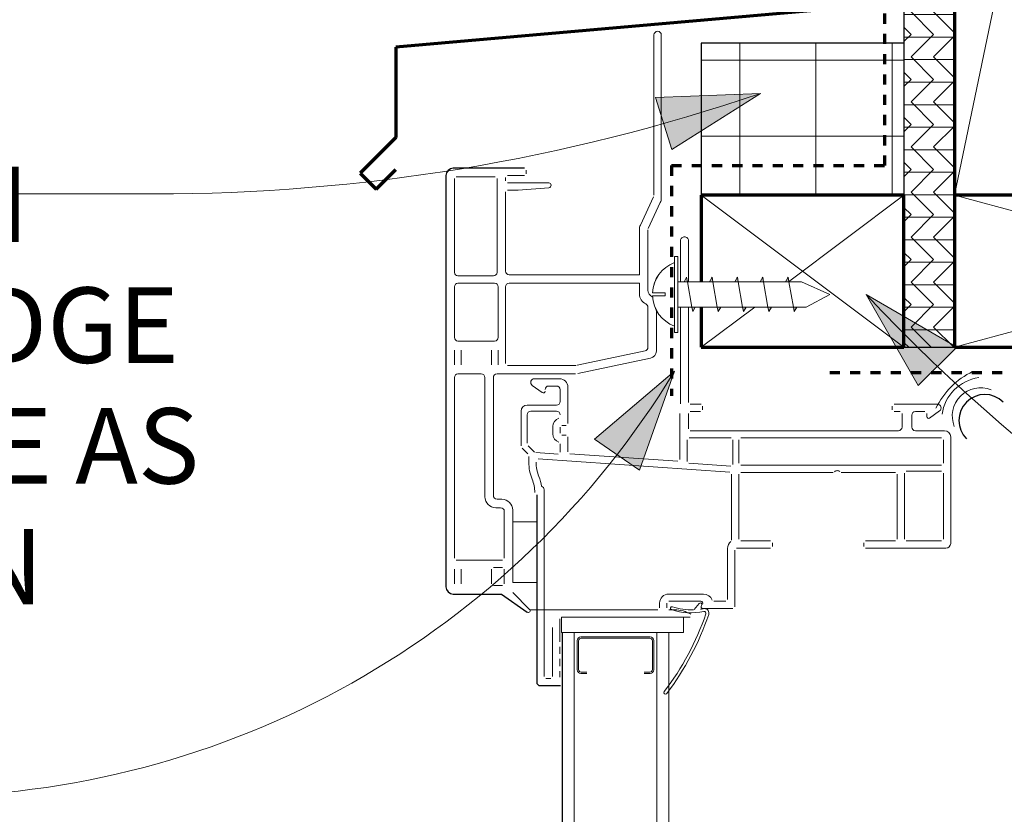
# Model space of a CAD drawing. Units: inches. Extents: x 137.7 to 198.6, y 46.9 to 113.9.
# Drawn here: x 156 to 165.7, y 88.1 to 95.9 of the extents above; entities that cross this region are included whole.
import ezdxf

# ---------------------------------------------------------------- set-up
doc = ezdxf.new("R2010")
doc.units = ezdxf.units.IN
doc.header["$MEASUREMENT"] = 0
doc.linetypes.add('Dash 1_16_', pattern=[0.125, 0.0625, -0.0625])
for name, color, linetype, lineweight in [('A-DETL', 90, 'Continuous', 9), ('A-DETL-GENF', 92, 'Continuous', 9), ('A-DETL-MEDM', 33, 'Continuous', 30), ('A-DETL-THIN', 151, 'Continuous', 9), ('A-DETL-WIDE', 214, 'Continuous', 70), ('G-ANNO-TEXT', 231, 'Continuous', 9)]:
    doc.layers.add(name, color=color, linetype=linetype, lineweight=lineweight)
doc.styles.add('Milford Black', font='txt', dxfattribs={"height": 0.744231})

# ---------------------------------------------------------------- blocks, each defined once
blk = doc.blocks.new('Rigid Insulation-Section - 2_-1273662-QT-ADC GLAZING HEAD AND SILL DETAIL')
at = {"layer": 'A-DETL-GENF'}
h = blk.add_hatch(dxfattribs=at)
h.set_pattern_fill('FP_1', color=256, style=0, pattern_type=2)
h.set_pattern_definition([(270, (-94.21, 164.684), (0.75, 5e-17), []), (0, (-94.21, 164.684), (0, 0.75), [])])
h.paths.add_polyline_path([(0, 2), (0, 0), (1.5, 0), (1.5, 2), (0.2979, 2)], flags=0)
at = {"layer": 'A-DETL-MEDM'}
for p, q in [((1.5, 2), (0, 2)), ((1.5, 0), (1.5, 2))]:
    blk.add_line(p, q, dxfattribs=at)
blk = doc.blocks.new('Plywood-Section - 1_2_-1214973-QT-ADC GLAZING HEAD AND SILL DETAIL')
at = {"layer": 'A-DETL-GENF'}
h = blk.add_hatch(dxfattribs=at)
h.set_pattern_fill('FP_5', color=256, style=0, pattern_type=2)
h.set_pattern_definition([(270, (-92.71, 165.184), (0.222, 1e-17), []), (225, (-92.71, 165.184), (1e-17, -0.22203153), [0.314, -0.314]), (315, (-92.71, 165.184), (1e-17, -0.22203153), [0.314, -0.314])])
h.paths.add_polyline_path([(0, 0), (5.3648, 0), (5.3648, 0.0833), (5.3201, 0.0911), (5.3648, 0.1167), (5.3648, 0.3333), (5.3201, 0.3411), (5.3648, 0.3667), (5.3648, 0.5), (0, 0.5)], flags=0)
h.paths.add_polyline_path([(5.6148, 0.5), (5.6148, 0.2892), (5.6595, 0.2813), (5.6148, 0.2557), (5.6148, 0.0392), (5.6595, 0.0313), (5.6148, 0.0057), (5.6148, 0), (12.6773, 0), (12.6773, 0.0295), (12.6326, 0.0374), (12.6773, 0.063), (12.6773, 0.2795), (12.6326, 0.2874), (12.6773, 0.313), (12.6773, 0.5), (8.75, 0.5)], flags=0)
h.paths.add_polyline_path([(12.9273, 0.452), (12.9273, 0.2354), (12.972, 0.2276), (12.9273, 0.202), (12.9273, 0), (15.453, 0), (15.453, 0.5), (12.9273, 0.5), (12.9273, 0.4854), (12.972, 0.4776)], flags=0)
at = {"layer": 'A-DETL-MEDM'}
for p, q in [((0, 0.5), (0, 0)), ((5.3648, 0.5), (1.5, 0.5))]:
    blk.add_line(p, q, dxfattribs=at)
blk = doc.blocks.new('M_Caulking-Section - 13mm-1184714-QT-ADC GLAZING HEAD AND SILL DETAIL')
at = {"layer": 'A-DETL-GENF'}
for centre, radius, start, end in [((0.1253, 0.2559), 0.2778, 292.90094, 67.09906), ((0.0628, 0.2559), 0.4265, 323.1301, 36.8699), ((-0.2497, 0.2559), 0.7821, 340.89996, 19.10004)]:
    blk.add_arc(centre, radius, start, end, dxfattribs=at)
at = {"layer": 'A-DETL-MEDM'}
blk.add_arc((0.0628, 0.2559), 0.2559, 270, 90, dxfattribs=at)
blk = doc.blocks.new('Nominal Cut Lumber-Section - 2x8-1179234-QT-ADC GLAZING HEAD AND SILL DETAIL')
at = {"layer": 'A-DETL-GENF', "lineweight": 70}
for p, q in [((0, 7.25), (0, 4.1148)), ((0, 3.8648), (0, 0))]:
    blk.add_line(p, q, dxfattribs=at)
at = {"layer": 'A-DETL-GENF'}
for p, q in [((0.6487, 4.1148), (0, 7.25)), ((1.5, 7.25), (0.8513, 4.1148)), ((0.7996, 3.8648), (0, 0)), ((1.5, 0), (0.7004, 3.8648))]:
    blk.add_line(p, q, dxfattribs=at)
blk = doc.blocks.new('Nominal Cut Lumber-Section - 2x6-194096-QT-ADC GLAZING HEAD AND SILL DETAIL')
at = {"layer": 'A-DETL-GENF', "lineweight": 70}
for p, q in [((1.5, 5.5), (0, 5.5)), ((0, 5.5), (0, 0)), ((1.5, 0), (1.5, 5.5)), ((0, 0), (1.5, 0))]:
    blk.add_line(p, q, dxfattribs=at)
at = {"layer": 'A-DETL-GENF'}
for p, q in [((1.5, 5.5), (0, 0)), ((1.5, 0), (0, 5.5))]:
    blk.add_line(p, q, dxfattribs=at)
blk = doc.blocks.new('Nominal Cut Lumber-Section - 2x2 _custom rip_-1237373-QT-ADC GLAZING HEAD AND SILL DETAIL')
at = {"layer": 'A-DETL-GENF', "lineweight": 70}
for p, q in [((0.3964, 2), (0, 2)), ((0, 2), (0, 0)), ((1.5, 2), (0.6464, 2)), ((1.5, 0), (1.5, 2)), ((0, 0), (1.5, 0))]:
    blk.add_line(p, q, dxfattribs=at)
at = {"layer": 'A-DETL-GENF'}
for p, q in [((1.5, 2), (0, 0)), ((0.3964, 1.4714), (0, 2)), ((1.5, 0), (0.6464, 1.1381))]:
    blk.add_line(p, q, dxfattribs=at)
blk = doc.blocks.new('Parametric_Screw_14870 - Round Head-1237684-QT-ADC GLAZING HEAD AND SILL DETAIL')
at = {"layer": 'A-DETL-GENF'}
h = blk.add_hatch(color=256, dxfattribs=at)
h.paths.add_polyline_path([(-0.1697, -0.1479), (-0.125, -0.1735), (-0.125, -0.14)], flags=0)
h.paths.add_polyline_path([(0.125, -0.0959), (0.1697, -0.0881), (0.125, -0.0625)], flags=0)
h = blk.add_hatch(color=256, dxfattribs=at)
h.paths.add_polyline_path([(-0.1697, -0.3979), (-0.125, -0.4235), (-0.125, -0.39)], flags=0)
h.paths.add_polyline_path([(0.125, -0.3459), (0.1697, -0.3381), (0.125, -0.3125)], flags=0)
h = blk.add_hatch(color=256, dxfattribs=at)
h.paths.add_polyline_path([(-0.1697, -0.6479), (-0.125, -0.6735), (-0.125, -0.64)], flags=0)
h.paths.add_polyline_path([(0.125, -0.5625), (0.125, -0.5959), (0.1697, -0.5881)], flags=0)
h = blk.add_hatch(color=256, dxfattribs=at)
h.paths.add_polyline_path([(-0.1697, -0.8979), (-0.125, -0.9235), (-0.125, -0.89)], flags=0)
h.paths.add_polyline_path([(0.125, -0.8459), (0.1697, -0.8381), (0.125, -0.8125)], flags=0)
h = blk.add_hatch(color=256, dxfattribs=at)
h.paths.add_polyline_path([(-0.1697, -1.1479), (-0.125, -1.1735), (-0.125, -1.14)], flags=0)
h.paths.add_polyline_path([(0.125, -1.0959), (0.1697, -1.0881), (0.125, -1.0625)], flags=0)
for p, q in [((-0.0156, 0.125), (-0.0156, 0.2495)), ((-0.0156, 0.2495), (-0.0156, 0.125)), ((0.0156, 0.2495), (0.0156, 0.125)), ((0.0156, 0.2495), (0.0156, 0.125)), ((0.0156, 0.125), (-0.0156, 0.125)), ((0.0156, 0.125), (-0.0156, 0.125)), ((-0.375, 0.0315), (0.375, 0.0315)), ((-0.375, 0), (-0.375, 0.0315)), ((-0.313, 0.0314), (-0.375, 0.0314)), ((-0.375, 0.0314), (-0.375, 0)), ((-0.375, 0), (-0.125, 0)), ((-0.375, 0), (0.375, 0)), ((-0.125, 0), (-0.125, -0.14)), ((0.125, -0.0625), (0.125, 0)), ((0.125, 0), (0.375, 0)), ((0.375, 0.0314), (0.313, 0.0314)), ((0.375, 0), (0.375, 0.0315)), ((0.375, 0), (0.375, 0.0314)), ((-0.125, -0.14), (-0.125, 0)), ((-0.125, -0.14), (0.125, -0.0959)), ((0.125, -0.0625), (0.125, 0)), ((0.1697, -0.0881), (0.125, -0.0625)), ((0.125, -0.0625), (0.125, -0.0959)), ((0.125, -0.0959), (0.1697, -0.0881)), ((0.125, -0.3125), (0.125, -0.0959)), ((0.125, -0.3125), (0.125, -0.0959)), ((0.1623, -0.0838), (0.1697, -0.0881)), ((-0.125, -0.14), (-0.1697, -0.1479)), ((-0.1697, -0.1479), (-0.125, -0.1735)), ((-0.1697, -0.1479), (-0.125, -0.1735)), ((-0.125, -0.1735), (-0.125, -0.14)), ((-0.125, -0.1735), (-0.125, -0.39)), ((-0.125, -0.39), (-0.125, -0.1735)), ((-0.125, -0.39), (0.125, -0.3459)), ((0.1697, -0.3381), (0.125, -0.3125)), ((0.125, -0.3125), (0.125, -0.3459)), ((0.125, -0.3459), (0.1697, -0.3381)), ((0.125, -0.5625), (0.125, -0.3459)), ((0.125, -0.5625), (0.125, -0.3459)), ((0.1623, -0.3338), (0.1697, -0.3381)), ((-0.125, -0.39), (-0.1697, -0.3979)), ((-0.1697, -0.3979), (-0.125, -0.4235)), ((-0.1697, -0.3979), (-0.125, -0.4235)), ((-0.125, -0.4235), (-0.125, -0.39)), ((-0.125, -0.4235), (-0.125, -0.64)), ((-0.125, -0.64), (-0.125, -0.4235)), ((0.1697, -0.5881), (0.125, -0.5625)), ((0.125, -0.5625), (0.125, -0.5959)), ((-0.125, -0.64), (-0.1697, -0.6479)), ((-0.1697, -0.6479), (-0.125, -0.6735)), ((-0.1697, -0.6479), (-0.125, -0.6735)), ((-0.125, -0.64), (0.125, -0.5959)), ((-0.125, -0.6735), (-0.125, -0.64)), ((-0.125, -0.6735), (-0.125, -0.89)), ((-0.125, -0.89), (-0.125, -0.6735)), ((0.125, -0.5959), (0.1697, -0.5881)), ((0.125, -0.8125), (0.125, -0.5959)), ((0.125, -0.8125), (0.125, -0.5959)), ((0.1623, -0.5838), (0.1697, -0.5881)), ((-0.125, -0.89), (0.125, -0.8459)), ((0.1697, -0.8381), (0.125, -0.8125)), ((0.125, -0.8125), (0.125, -0.8459)), ((0.125, -0.8459), (0.1697, -0.8381)), ((0.125, -1.0625), (0.125, -0.8459)), ((0.125, -1.0625), (0.125, -0.8459)), ((0.1623, -0.8338), (0.1697, -0.8381)), ((-0.125, -0.89), (-0.1697, -0.8979)), ((-0.1697, -0.8979), (-0.125, -0.9235)), ((-0.1697, -0.8979), (-0.125, -0.9235)), ((-0.125, -0.9235), (-0.125, -0.89)), ((-0.125, -0.9235), (-0.125, -1.14)), ((-0.125, -1.14), (-0.125, -0.9235)), ((0.1697, -1.0881), (0.125, -1.0625)), ((0.125, -1.0625), (0.125, -1.0959)), ((-0.125, -1.14), (-0.1697, -1.1479)), ((-0.1697, -1.1479), (-0.125, -1.1735)), ((-0.1697, -1.1479), (-0.125, -1.1735)), ((-0.125, -1.14), (0.125, -1.0959)), ((-0.125, -1.1735), (-0.125, -1.14)), ((0.125, -1.0959), (0.1697, -1.0881)), ((0.125, -1.2208), (0.125, -1.0959)), ((0.125, -1.2208), (0.125, -1.0959)), ((0.1623, -1.0838), (0.1697, -1.0881)), ((-0.125, -1.1735), (-0.125, -1.2649)), ((-0.125, -1.2649), (-0.125, -1.1735)), ((0, -1.5), (0.125, -1.2208)), ((0.125, -1.2208), (0, -1.5)), ((-0.125, -1.2649), (0, -1.5)), ((-0.125, -1.2649), (0, -1.5))]:
    blk.add_line(p, q, dxfattribs=at)
for start, end in [(92.68619, 159.84103), (92.68619, 159.81453), (20.15643, 87.31381), (20.18292, 87.31381)]:
    blk.add_arc((0, -0.0835), 0.3334, start, end, dxfattribs=at)

msp = doc.modelspace()

# ---------------------------------------------------------------- hatches: boundary and pattern name
at = {"layer": 'G-ANNO-TEXT'}
for points in [[(163.269, 95.21306), (162.23455, 95.17175), (162.39379, 94.66005)], [(164.30985, 93.22924), (164.8258, 92.33168), (165.20545, 92.70991)], [(162.42227, 92.47304), (161.63378, 91.80216), (162.07486, 91.4978)]]:
    msp.add_hatch(color=7, dxfattribs=at).paths.add_polyline_path(points, flags=0)

# ---------------------------------------------------------------- linework, layer by layer
at = {"layer": 'A-DETL', "linetype": 'Dash 1_16_', "lineweight": 70}
for p, q in [((164.49656, 94.50073), (164.49656, 97.00073)), ((162.39073, 94.50073), (164.49656, 94.50073)), ((162.39073, 94.50073), (162.39073, 92.23151)), ((163.95323, 92.46009), (170.43406, 92.46009))]:
    msp.add_line(p, q, dxfattribs=at)
at = {"layer": 'A-DETL'}
for centre, start, end in [((160.636, 93.44875), 270, 0), ((160.79031, 93.46075), 180, 270), ((160.79031, 93.30644), 90, 180)]:
    msp.add_arc(centre, 0.03516, start, end, dxfattribs=at)
at = {"layer": 'A-DETL-MEDM'}
for p, q in [((160.94116, 94.47559), (160.23916, 94.47559)), ((160.16716, 94.40359), (160.16716, 90.34759)), ((161.06266, 91.25566), (161.06266, 89.40919)), ((160.23916, 90.27559), (160.71619, 90.27559)), ((160.71619, 90.27559), (160.96992, 90.09793)), ((161.31466, 89.89579), (161.31466, 86.93129)), ((161.09866, 89.37319), (161.29666, 89.37319))]:
    msp.add_line(p, q, dxfattribs=at)
for centre, radius, start, end in [((160.23916, 94.40359), 0.072, 90, 180), ((160.23916, 90.34759), 0.072, 180, 270), ((161.09866, 89.40919), 0.036, 180, 270)]:
    msp.add_arc(centre, radius, start, end, dxfattribs=at)
at = {"layer": 'A-DETL-THIN'}
for p, q in [((162.21916, 95.78959), (162.21916, 94.21007)), ((162.29116, 94.18168), (162.29116, 95.78959)), ((160.26916, 94.39159), (160.65316, 94.39159)), ((160.75516, 94.34959), (160.75516, 94.38559)), ((160.77316, 94.40359), (160.94116, 94.40359)), ((160.94116, 94.40359), (160.83316, 94.40359)), ((160.95916, 94.42159), (160.95916, 94.45759)), ((160.95916, 94.45759), (160.95916, 94.42159)), ((160.25116, 93.44875), (160.25116, 94.37359)), ((160.67116, 94.37359), (160.67116, 93.44875)), ((161.18116, 94.33159), (160.77316, 94.33159)), ((160.88116, 94.25959), (161.18116, 94.28359)), ((160.75516, 93.46075), (160.75516, 94.24159)), ((160.77316, 94.25959), (160.88116, 94.25959)), ((162.21578, 94.19486), (162.08527, 93.91498)), ((162.16253, 93.88189), (162.28104, 94.13604)), ((162.07516, 93.86934), (162.07516, 93.42559)), ((162.15916, 93.27357), (162.15916, 93.86668)), ((162.48106, 93.76159), (162.48106, 93.35651)), ((162.55906, 93.35651), (162.55906, 93.76159)), ((160.636, 93.41359), (160.28631, 93.41359)), ((162.07516, 93.42559), (160.79031, 93.42559)), ((160.25116, 92.80675), (160.25116, 93.30644)), ((160.28631, 93.34159), (160.648, 93.34159)), ((160.68316, 93.30644), (160.68316, 92.80675)), ((160.75516, 92.54959), (160.75516, 93.30644)), ((160.79031, 93.34159), (162.07516, 93.34159)), ((162.07516, 93.34159), (162.07516, 93.23596)), ((162.15916, 93.10506), (162.15916, 92.70996)), ((162.24316, 92.67297), (162.24316, 93.07553)), ((162.48106, 93.10651), (162.48106, 92.15359)), ((162.55906, 92.16559), (162.55906, 93.10651)), ((160.648, 92.77159), (160.28631, 92.77159)), ((160.25116, 92.53759), (160.25116, 92.68159)), ((160.31716, 92.68159), (160.31716, 92.53759)), ((160.61716, 92.53759), (160.61716, 92.68159)), ((160.68316, 92.68159), (160.68316, 92.53759)), ((162.13064, 92.67475), (161.46086, 92.53238)), ((161.45337, 92.53159), (160.77316, 92.53159)), ((161.46826, 92.44995), (162.18613, 92.60254)), ((160.28631, 92.44759), (160.516, 92.44759)), ((160.67116, 92.44759), (161.4458, 92.44759)), ((160.25116, 90.62959), (160.25116, 92.41244)), ((160.55116, 92.41244), (160.55116, 91.23559)), ((160.63516, 91.24759), (160.63516, 92.41159)), ((161.28706, 92.39959), (161.03916, 92.39959)), ((161.018, 92.33447), (161.11688, 92.26263)), ((161.18061, 92.32759), (161.25706, 92.32759)), ((161.29306, 92.29159), (161.29306, 92.17519)), ((161.37106, 91.95799), (161.37106, 92.31559)), ((162.68406, 92.14759), (162.57706, 92.14759)), ((165.01495, 92.14759), (164.58706, 92.14759)), ((160.90906, 92.07919), (160.90906, 91.7389)), ((161.25706, 92.13919), (160.96906, 92.13919)), ((161.00506, 92.07919), (161.25706, 92.07919)), ((162.47506, 92.05759), (162.47506, 91.6034)), ((162.55906, 91.90519), (162.55906, 92.05759)), ((162.57706, 92.07559), (162.67906, 92.07559)), ((162.69706, 92.09359), (162.69706, 92.12959)), ((164.56906, 92.12959), (164.56906, 92.09359)), ((164.58706, 92.07559), (164.64706, 92.07559)), ((164.66506, 92.05759), (164.66506, 91.92319)), ((164.79706, 92.07559), (164.89066, 92.07559)), ((164.90866, 92.05759), (164.90866, 92.02519)), ((164.93724, 92.01063), (165.03611, 92.08247)), ((160.96906, 91.76376), (160.96906, 92.04319)), ((164.76106, 91.92319), (164.76106, 92.03959)), ((161.22106, 91.92885), (161.22106, 91.85513)), ((161.29306, 91.86199), (161.29306, 91.92199)), ((161.31106, 91.93999), (161.35306, 91.93999)), ((164.62906, 91.88719), (162.57706, 91.88719)), ((165.08506, 91.88719), (164.79706, 91.88719)), ((161.29306, 91.75764), (161.29306, 91.6742)), ((161.35306, 91.84399), (161.31106, 91.84399)), ((161.37106, 91.67808), (161.37106, 91.82599)), ((162.54706, 91.58399), (162.54706, 91.79719)), ((162.56506, 91.81519), (162.97906, 91.81519)), ((162.99706, 91.79719), (162.99706, 91.55504)), ((163.05706, 91.56559), (163.05706, 91.79719)), ((163.07506, 91.81519), (165.05506, 91.81519)), ((165.07306, 91.79719), (165.07306, 91.56559)), ((165.14506, 90.77599), (165.14506, 91.82719)), ((160.9196, 91.71345), (160.97411, 91.65894)), ((161.04095, 91.67695), (160.9796, 91.7383)), ((161.2738, 91.65624), (161.05242, 91.67172)), ((162.4558, 91.58544), (161.3878, 91.66012)), ((160.98466, 91.63348), (160.98466, 91.57639)), ((161.07591, 91.60993), (162.96831, 91.4776)), ((162.9778, 91.53709), (162.5638, 91.56603)), ((165.05506, 91.54759), (163.07506, 91.54759)), ((163.07506, 91.47559), (163.98581, 91.47559)), ((164.06631, 91.47559), (164.59906, 91.47559)), ((164.68906, 90.81799), (164.68906, 91.46959)), ((164.70706, 91.48759), (165.05506, 91.48759)), ((165.07306, 91.46959), (165.07306, 90.81799)), ((162.98506, 91.45965), (162.98506, 90.80918)), ((163.05706, 90.81799), (163.05706, 91.45759)), ((164.61706, 91.45759), (164.61706, 90.81799)), ((161.13466, 90.01497), (161.13466, 91.30507)), ((160.71916, 91.21159), (160.67116, 91.21159)), ((160.65916, 91.12759), (160.70716, 91.12759)), ((160.74316, 91.09159), (160.74316, 90.62959)), ((160.82716, 90.38959), (160.82716, 91.10359)), ((161.06506, 90.98959), (160.82716, 90.98959)), ((160.82716, 90.98959), (160.82716, 90.38959)), ((161.06506, 90.38959), (161.06506, 90.98959)), ((163.36906, 90.79999), (163.07506, 90.79999)), ((163.38706, 90.74599), (163.38706, 90.78199)), ((164.28706, 90.78199), (164.28706, 90.74599)), ((164.59906, 90.79999), (164.30506, 90.79999)), ((165.05506, 90.79999), (164.70706, 90.79999)), ((162.94426, 90.72463), (162.94426, 90.22279)), ((163.01626, 90.15079), (163.01626, 90.70999)), ((163.03426, 90.72799), (163.36906, 90.72799)), ((164.30506, 90.72799), (165.09706, 90.72799)), ((160.72516, 90.61159), (160.26916, 90.61159)), ((160.25116, 90.37759), (160.25116, 90.52159)), ((160.31716, 90.52159), (160.31716, 90.37759)), ((160.61716, 90.37759), (160.61716, 90.52159)), ((160.63516, 90.53959), (160.72516, 90.53959)), ((160.74316, 90.52159), (160.74316, 90.37759)), ((160.72516, 90.35959), (160.63516, 90.35959)), ((160.82716, 90.38959), (161.06506, 90.38959)), ((160.99297, 90.12541), (160.82716, 90.29122)), ((162.70681, 90.27679), (162.36466, 90.27679)), ((162.36466, 90.20479), (162.68266, 90.20479)), ((162.92626, 90.20479), (162.80863, 90.20479)), ((162.25666, 90.12079), (160.99631, 90.12079)), ((162.27466, 90.18679), (162.27466, 90.13879)), ((162.34666, 90.13879), (162.34666, 90.18679)), ((162.42388, 90.12079), (162.36466, 90.12079)), ((162.66552, 90.18346), (162.61436, 90.12493)), ((162.70066, 90.13279), (162.99826, 90.13279)), ((161.13466, 89.46319), (161.13466, 90.01497)), ((161.29066, 89.80519), (161.29066, 90.03079)), ((161.30866, 90.04879), (162.57466, 90.04879)), ((161.30866, 89.89879), (161.30866, 90.04879)), ((161.30866, 90.04879), (162.50866, 90.04879)), ((162.50866, 90.04879), (162.50866, 89.89879)), ((161.21866, 89.94659), (161.21866, 89.46319)), ((162.50866, 89.89879), (161.30866, 89.89879)), ((161.43277, 89.89579), (161.31466, 89.89579)), ((161.43277, 86.93129), (161.43277, 89.89579)), ((161.46277, 89.81779), (161.46277, 89.52979)), ((161.47537, 89.53279), (161.47537, 89.81479)), ((162.18055, 89.85379), (161.49877, 89.85379)), ((161.50177, 89.84119), (162.17755, 89.84119)), ((162.20395, 89.81479), (162.20395, 89.53279)), ((162.21655, 89.52979), (162.21655, 89.81779)), ((162.36466, 89.89579), (162.24655, 89.89579)), ((162.24655, 89.89579), (162.24655, 86.93129)), ((162.36466, 86.93129), (162.36466, 89.89579)), ((161.29066, 89.68519), (161.29066, 89.75719)), ((161.29066, 89.56519), (161.29066, 89.63719)), ((161.20066, 89.44519), (161.15266, 89.44519)), ((161.29066, 89.45659), (161.29066, 89.51719)), ((161.31466, 89.39119), (161.31466, 89.42719)), ((161.49877, 89.49379), (161.55637, 89.49379)), ((161.55637, 89.50639), (161.50177, 89.50639)), ((162.17755, 89.50639), (162.12295, 89.50639)), ((162.12295, 89.49379), (162.18055, 89.49379))]:
    msp.add_line(p, q, dxfattribs=at)
for centre, radius, start, end in [((162.25516, 95.78959), 0.036, 0, 180), ((161.18116, 94.30759), 0.024, 270, 90), ((162.18316, 94.18168), 0.108, 335, 0), ((162.18316, 93.86934), 0.108, 155, 180), ((162.51706, 93.76159), 0.036, 85.219808, 180), ((162.52306, 93.76159), 0.036, 0, 94.780192), ((160.28631, 93.44875), 0.03516, 180, 270), ((160.28631, 93.30644), 0.03516, 90, 180), ((160.648, 93.30644), 0.03516, 0, 90), ((162.18316, 93.23596), 0.108, 180, 245.375682), ((162.23116, 93.27357), 0.072, 180, 245.375682), ((162.12316, 93.10506), 0.036, 0, 65.375682), ((162.17116, 93.14266), 0.072, 60.582764, 65.375682), ((160.28631, 92.80675), 0.03516, 180, 270), ((160.648, 92.80675), 0.03516, 270, 0), ((162.12316, 92.70996), 0.036, 282, 0), ((162.17116, 92.67297), 0.072, 282, 0), ((160.28631, 92.41244), 0.03516, 90, 180), ((160.516, 92.41244), 0.03516, 0, 90), ((160.67116, 92.41159), 0.036, 90, 180), ((161.03916, 92.36359), 0.036, 90, 234), ((161.28706, 92.31559), 0.084, 0, 90), ((161.12746, 92.27719), 0.018, 234, 0), ((161.18061, 92.29244), 0.03516, 90, 180), ((161.25706, 92.29159), 0.036, 0, 90), ((161.25706, 92.17519), 0.036, 270, 0), ((165.01495, 92.11159), 0.036, 306, 90), ((160.96906, 92.07919), 0.06, 90, 180), ((161.00506, 92.04319), 0.036, 90, 180), ((161.25706, 92.04319), 0.036, 0, 90), ((164.79706, 92.03959), 0.036, 90, 180), ((161.30506, 91.92885), 0.084, 107.104635, 180), ((164.92666, 92.02519), 0.018, 180, 306), ((161.30506, 91.85513), 0.084, 180, 252.895365), ((164.62906, 91.92319), 0.036, 270, 0), ((164.79706, 91.92319), 0.036, 180, 270), ((165.08506, 91.82719), 0.06, 0, 90), ((161.43466, 91.57639), 0.45, 180, 201.946041), ((161.43466, 91.57639), 0.378, 180, 201.946041), ((164.02606, 91.45759), 0.036, 41.810315, 138.189685), ((160.66666, 91.26694), 0.378, 1.763225, 21.946041), ((160.66666, 91.26694), 0.45, 9.206896, 21.946041), ((161.09866, 91.30507), 0.036, 0, 70.186313), ((160.65916, 91.23559), 0.108, 180, 270), ((160.67116, 91.24759), 0.036, 180, 270), ((160.71916, 91.10359), 0.108, 0, 90), ((160.70716, 91.09159), 0.036, 0, 90), ((163.03426, 90.72463), 0.09, 128.478595, 180), ((165.09706, 90.77599), 0.048, 270, 0), ((162.36466, 90.18679), 0.09, 90, 180), ((162.68266, 90.18679), 0.018, 323.130102, 90), ((162.70681, 90.18679), 0.09, 19.471221, 90), ((160.98024, 90.11268), 0.018, 235, 45), ((162.39616, 90.13723), 0.015, 71.466102, 251.127324), ((162.58322, 90.68443), 0.59329, 251.127324, 282.306451), ((162.58599, 90.70343), 0.58218, 251.466102, 272.116331), ((162.42388, 89.82079), 0.3, 58.430832, 90), ((162.67682, 90.17359), 0.015, 314.23842, 138.842189), ((162.58599, 90.70343), 0.58488, 278.998451, 282.669039), ((162.70066, 90.15079), 0.018, 137.990778, 270), ((162.71351, 90.08718), 0.018, 341.112127, 102.306451), ((162.71761, 90.08949), 0.0433, 341.391097, 90), ((160.16336, 90.95969), 2.71328, 322.666762, 341.112127), ((160.18721, 90.9415), 2.71328, 322.666762, 341.391097), ((161.49877, 89.81779), 0.036, 90, 180), ((161.50177, 89.81479), 0.0264, 90, 180), ((162.17755, 89.81479), 0.0264, 0, 90), ((162.18055, 89.81779), 0.036, 0, 90), ((161.49877, 89.52979), 0.036, 180, 270), ((161.50177, 89.53279), 0.0264, 180, 270), ((162.17755, 89.53279), 0.0264, 270, 0), ((162.18055, 89.52979), 0.036, 270, 0), ((162.33268, 89.30513), 0.015, 142.666762, 322.666762)]:
    msp.add_arc(centre, radius, start, end, dxfattribs=at)
at = {"layer": 'A-DETL-WIDE'}
for p, q in [((164.06631, 96.05464), (159.67374, 95.67039)), ((159.67374, 95.67039), (159.67374, 94.7792)), ((159.67374, 94.7792), (159.32019, 94.42565)), ((159.32019, 94.42565), (159.47843, 94.26741)), ((159.47843, 94.26741), (159.67374, 94.46272))]:
    msp.add_line(p, q, dxfattribs=at)
at = {"layer": 'G-ANNO-TEXT', "color": 7}
for p, q in [((163.269, 95.21306), (162.23455, 95.17175)), ((162.23455, 95.17175), (162.39379, 94.66005)), ((162.39379, 94.66005), (163.269, 95.21306)), ((157.2892, 94.2213), (154.79432, 94.2213)), ((164.30985, 93.22924), (164.8258, 92.33168)), ((165.20545, 92.70991), (164.30985, 93.22924)), ((164.8258, 92.33168), (165.20545, 92.70991)), ((162.42227, 92.47304), (161.63378, 91.80216)), ((162.07486, 91.4978), (162.42227, 92.47304)), ((161.63378, 91.80216), (162.07486, 91.4978))]:
    msp.add_line(p, q, dxfattribs=at)
for centre, radius, start, end in [((157.2892, 112.7448), 18.5235, 270, 288.833685), ((177.41614, 105.58033), 18.00901, 223.300837, 270), ((154.95677, 97.01702), 8.73965, 270, 328.672645)]:
    msp.add_arc(centre, radius, start, end, dxfattribs=at)

# ---------------------------------------------------------------- block references
at = {"layer": 'A-DETL-GENF'}
for name, p, rotation in [('Plywood-Section - 1_2_-1214973-QT-ADC GLAZING HEAD AND SILL DETAIL', (165.18406, 92.71009), 89.99999999999993), ('Rigid Insulation-Section - 2_-1273662-QT-ADC GLAZING HEAD AND SILL DETAIL', (164.68406, 94.21009), 90), ('Nominal Cut Lumber-Section - 2x2 _custom rip_-1237373-QT-ADC GLAZING HEAD AND SILL DETAIL', (164.68406, 92.71009), 89.99999999999991), ('Nominal Cut Lumber-Section - 2x6-194096-QT-ADC GLAZING HEAD AND SILL DETAIL', (170.68406, 92.71009), 89.99999999999991), ('Parametric_Screw_14870 - Round Head-1237684-QT-ADC GLAZING HEAD AND SILL DETAIL', (162.45323, 93.23151), 89.99999999999991), ('M_Caulking-Section - 13mm-1184714-QT-ADC GLAZING HEAD AND SILL DETAIL', (165.70762, 92.12494), 135.0000000000002)]:
    msp.add_blockref(name, p, dxfattribs=dict(at, rotation=rotation))
msp.add_blockref('Nominal Cut Lumber-Section - 2x8-1179234-QT-ADC GLAZING HEAD AND SILL DETAIL', (165.18406, 94.21009), dxfattribs=at)

# ---------------------------------------------------------------- texts
at = {"layer": 'G-ANNO-TEXT', "color": 7, "insert": (142.33932, 97.71044), "char_height": 0.7442308, "width": 16.29, "attachment_point": 1, "line_spacing_factor": 0.959764, "style": 'Milford Black', "bg_fill": 3, "box_fill_scale": 1.25, "bg_fill_color": 0, "bg_fill_transparency": 0}
msp.add_mtext('EXTERIOR VENEER TRIM AS PER\\PDESIGN BY OTHERS', dxfattribs=at)

# ---------------------------------------------------------------- next in the draw order: texts
at = {"layer": 'G-ANNO-TEXT', "color": 7, "insert": (142.33932, 94.49053), "char_height": 0.7442308, "width": 16.596, "attachment_point": 1, "line_spacing_factor": 0.959764, "style": 'Milford Black', "bg_fill": 3, "box_fill_scale": 1.25, "bg_fill_color": 0, "bg_fill_transparency": 0}
msp.add_mtext('RIGID INSULATION BETWEEN\\PPREFINISHED METAL DRIP ADGE\\PAND GLAZING VENEER FRAME AS\\PPER GLAZING SPECIFICATION', dxfattribs=at)

doc.saveas('drawing.dxf')
